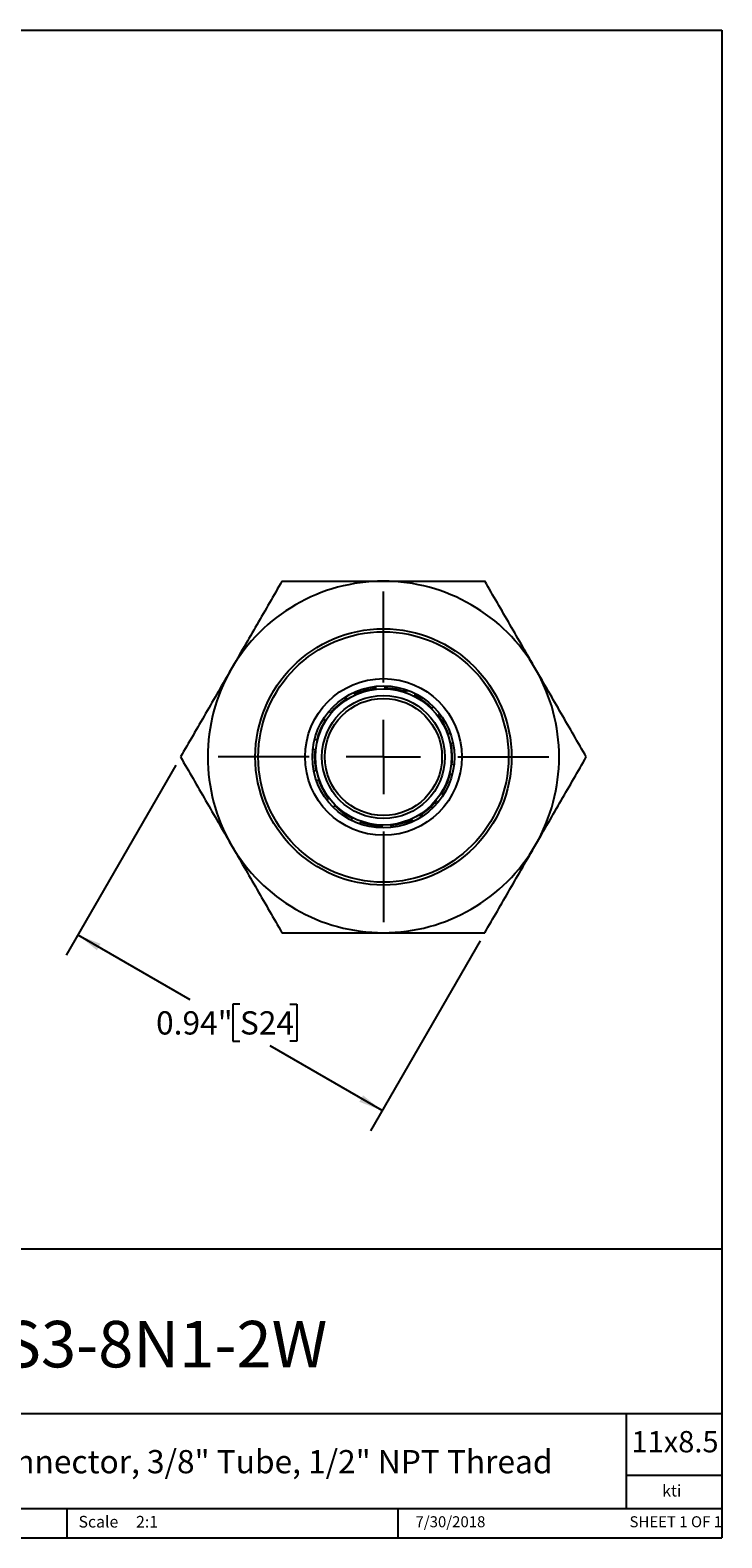
# Model space of a CAD drawing. Units: inches. Extents: x 0.2 to 10.8, y 0.2 to 8.3.
# Drawn here: x 7.1 to 10.8, y 0.2 to 8.3 of the extents above; entities that cross this region are included whole.
import ezdxf

# ---------------------------------------------------------------- set-up
doc = ezdxf.new("R2010")
doc.units = ezdxf.units.IN
doc.header["$MEASUREMENT"] = 0
doc.layers.add('SKETCH', color=7, linetype='Continuous')
doc.layers.add('TITLE_BLOCK', color=7, linetype='Continuous')
doc.styles.add('SLDTEXTSTYLE0', font='TXT', dxfattribs={"width": 0.75})
doc.styles.add('SLDTEXTSTYLE1', font='TXT', dxfattribs={"width": 0.6875})
doc.dimstyles.new('SLDDIMSTYLE1', dxfattribs={"dimtxt": 0.125, "dimasz": 0.13, "dimexe": 0, "dimexo": 0.0625, "dimgap": 0.03125, "dimtad": 0, "dimtih": 1, "dimtoh": 1, "dimlfac": 0.5, "dimrnd": 1e-09, "dimdsep": 46, "dimtxsty": 'SLDTEXTSTYLE0', "dimsah": 1, "dimcen": 0.09, "dimadec": 0, "dimazin": 2, "dimtfac": 1, "dimtofl": 0, "dimtmove": 0, "dimatfit": 3, "dimfxl": 0, "dimfrac": 2, "dimtolj": 1, "dimtzin": 12, "dimarcsym": 0})

# ---------------------------------------------------------------- blocks, each defined once
blk = doc.blocks.new('_D_2')
at = {"layer": 'SKETCH'}
for p, q in [((7.867, 4.352), (7.2771, 3.3303)), ((7.3396, 3.4385), (7.942, 3.0907)), ((9.5036, 3.4072), (8.9136, 2.3854)), ((8.2114, 3.0653), (8.1733, 3.0653)), ((8.1733, 3.0653), (8.1733, 2.8668)), ((8.4791, 3.0653), (8.5172, 3.0653)), ((8.5172, 3.0653), (8.5172, 2.8668)), ((8.1733, 2.8668), (8.2114, 2.8668)), ((8.9761, 2.4936), (8.3737, 2.8415)), ((8.5172, 2.8668), (8.4791, 2.8668))]:
    blk.add_line(p, q, dxfattribs=at)
for points in [[(7.3396, 3.4385), (7.4421, 3.3562), (7.4621, 3.3908)], [(8.9761, 2.4936), (8.8736, 2.5759), (8.8536, 2.5413)]]:
    blk.add_solid(points, dxfattribs=at)
at = {"layer": 'SKETCH', "char_height": 0.125, "attachment_point": 1, "style": 'SLDTEXTSTYLE0'}
for s, insert in [('0.94"', (7.7604, 3.028)), ('S24', (8.2114, 3.028))]:
    blk.add_mtext(s, dxfattribs=dict(at, insert=insert))
blk = doc.blocks.new('SW_CENTERMARKSYMBOL_0')
at = {"layer": 'SKETCH', "color": 0}
for p, q in [((0, 0.4), (0, 0.889)), ((0, 0), (0, 0.2)), ((-0.4, 0), (-0.889, 0)), ((0, 0), (-0.2, 0)), ((0, 0), (0, -0.2)), ((0, 0), (0.2, 0)), ((0.4, 0), (0.889, 0)), ((0, -0.4), (0, -0.889))]:
    blk.add_line(p, q, dxfattribs=at)

msp = doc.modelspace()

# ---------------------------------------------------------------- linework, layer by layer
at = {"color": 7, "linetype": 'Continuous', "lineweight": 25}
for p, q in [((8.7801, 4.7173), (8.7851, 4.7081)), ((8.8306, 4.7325), (8.8251, 4.7425)), ((8.9398, 4.7742), (8.9404, 4.7629)), ((8.992, 4.7653), (8.9914, 4.7758)), ((9.1085, 4.7545), (9.1045, 4.7449)), ((9.1519, 4.7246), (9.1561, 4.7346)), ((8.6994, 4.633), (8.6909, 4.6391)), ((9.2529, 4.6654), (9.2441, 4.6576)), ((9.2781, 4.6188), (9.2862, 4.626)), ((8.6603, 4.5975), (8.6691, 4.5912)), ((8.6243, 4.4864), (8.6128, 4.4885)), ((9.342, 4.5213), (9.332, 4.5184)), ((9.3458, 4.4687), (9.3559, 4.4715)), ((8.6044, 4.4375), (8.6152, 4.4356)), ((8.6203, 4.3218), (8.6103, 4.319)), ((9.3417, 4.304), (9.3529, 4.3021)), ((9.3619, 4.3529), (9.3509, 4.3548)), ((8.624, 4.2692), (8.6341, 4.2721)), ((8.6881, 4.1717), (8.6798, 4.1644)), ((9.2666, 4.1575), (9.275, 4.1514)), ((9.3055, 4.1931), (9.2969, 4.1993)), ((8.7136, 4.1254), (8.7221, 4.1329)), ((8.8143, 4.0659), (8.8102, 4.0562)), ((9.1353, 4.058), (9.1409, 4.0478)), ((9.1859, 4.0731), (9.1808, 4.0825)), ((8.8578, 4.0361), (8.8618, 4.0457)), ((8.9739, 4.0254), (8.9745, 4.0147)), ((9.0261, 4.0161), (9.0255, 4.0277))]:
    msp.add_line(p, q, dxfattribs=at)
for radius in [0.689, 0.6732, 0.4213, 0.3819, 0.3661, 0.3307, 0.315]:
    msp.add_circle((8.983, 4.3953), radius, dxfattribs=at)
for radius, start, end in [(0.9449, 90, 150), (0.9449, 30, 90), (0.9449, 150, 210), (0.9449, 330, 30), (0.3701, 122.32722, 140.03886), (0.3701, 96.61722, 114.32886), (0.3701, 70.84722, 88.61886), (0.3701, 45.13722, 62.84886), (0.3701, 148.03722, 165.74886), (0.3701, 19.42722, 37.13886), (0.3701, 353.71722, 11.42886), (0.3701, 173.74722, 191.45886), (0.3701, 328.00722, 345.71886), (0.3701, 199.45722, 217.16886), (0.3701, 302.29722, 320.00886), (0.3701, 225.16722, 242.87886), (0.3701, 276.58722, 294.29886), (0.3701, 250.87722, 268.58886), (0.9449, 210, 270), (0.9449, 270, 330)]:
    msp.add_arc((8.983, 4.3953), radius, start, end, dxfattribs=at)
for points, knots in [([(8.4375, 5.3402), (8.3929, 5.2629), (8.3479, 5.1851), (8.2571, 5.0278), (8.2112, 4.9483), (8.1647, 4.8678)], [0, 0, 0, 0, 0.5, 0.5, 1, 1, 1, 1]), ([(8.4375, 5.3402), (8.5263, 5.3402), (8.6172, 5.3402), (8.7991, 5.3402), (8.8907, 5.3402), (8.983, 5.3402)], [0, 0, 0, 0, 0.5, 0.5, 1, 1, 1, 1]), ([(8.983, 5.3402), (9.0292, 5.3402), (9.0757, 5.3402), (9.1685, 5.3402), (9.2144, 5.3402), (9.351, 5.3402), (9.4403, 5.3402), (9.5286, 5.3402)], [0, 0, 0, 0, 0.25, 0.25, 0.5, 0.5, 1, 1, 1, 1]), ([(9.8013, 4.8678), (9.7782, 4.9079), (9.7549, 4.9481), (9.7089, 5.0278), (9.6861, 5.0674), (9.618, 5.1854), (9.5731, 5.2631), (9.5286, 5.3402)], [0, 0, 0, 0, 0.25, 0.25, 0.5, 0.5, 1, 1, 1, 1]), ([(8.1647, 4.8678), (8.1416, 4.8277), (8.1183, 4.7874), (8.0723, 4.7077), (8.0495, 4.6682), (7.9814, 4.5502), (7.9365, 4.4724), (7.892, 4.3953)], [0, 0, 0, 0, 0.25, 0.25, 0.5, 0.5, 1, 1, 1, 1]), ([(10.0741, 4.3953), (10.0295, 4.4726), (9.9845, 4.5505), (9.8937, 4.7078), (9.8478, 4.7873), (9.8013, 4.8678)], [0, 0, 0, 0, 0.5, 0.5, 1, 1, 1, 1]), ([(7.892, 4.3953), (7.9366, 4.3181), (7.9815, 4.2402), (8.0724, 4.0829), (8.1183, 4.0034), (8.1647, 3.9229)], [0, 0, 0, 0, 0.5, 0.5, 1, 1, 1, 1]), ([(9.8013, 3.9229), (9.8245, 3.963), (9.8477, 4.0033), (9.8937, 4.0829), (9.9166, 4.1225), (9.9847, 4.2405), (10.0296, 4.3182), (10.0741, 4.3953)], [0, 0, 0, 0, 0.25, 0.25, 0.5, 0.5, 1, 1, 1, 1]), ([(8.1647, 3.9229), (8.1879, 3.8828), (8.2111, 3.8425), (8.2571, 3.7629), (8.28, 3.7233), (8.3481, 3.6053), (8.393, 3.5275), (8.4375, 3.4505)], [0, 0, 0, 0, 0.25, 0.25, 0.5, 0.5, 1, 1, 1, 1]), ([(9.5286, 3.4505), (9.5732, 3.5277), (9.6181, 3.6056), (9.709, 3.7629), (9.7549, 3.8424), (9.8013, 3.9229)], [0, 0, 0, 0, 0.5, 0.5, 1, 1, 1, 1]), ([(8.4375, 3.4505), (8.5263, 3.4505), (8.6172, 3.4505), (8.7991, 3.4505), (8.8907, 3.4505), (8.983, 3.4505)], [0, 0, 0, 0, 0.5, 0.5, 1, 1, 1, 1]), ([(8.983, 3.4505), (9.0292, 3.4505), (9.0757, 3.4505), (9.1685, 3.4505), (9.2144, 3.4505), (9.351, 3.4505), (9.4403, 3.4505), (9.5286, 3.4505)], [0, 0, 0, 0, 0.25, 0.25, 0.5, 0.5, 1, 1, 1, 1])]:
    msp.add_open_spline(points, degree=3, knots=knots, dxfattribs=at)
at = {"layer": 'TITLE_BLOCK'}
for p, q in [((0.181, 8.3031), (10.803, 8.3031)), ((10.803, 8.3031), (10.803, 0.1968)), ((2.8652, 1.7505), (10.803, 1.7505)), ((4.2588, 0.8661), (10.803, 0.8661)), ((10.291, 0.354), (10.291, 0.8661)), ((10.803, 0.5314), (10.291, 0.5314)), ((2.8653, 0.354), (10.803, 0.354)), ((7.2797, 0.354), (7.2797, 0.1968)), ((9.0627, 0.1968), (9.0627, 0.354)), ((0.181, 0.1968), (10.803, 0.1968))]:
    msp.add_line(p, q, dxfattribs=at)

# ---------------------------------------------------------------- block references
at = {"layer": 'SKETCH'}
msp.add_blockref('SW_CENTERMARKSYMBOL_0', (8.983, 4.3953), dxfattribs=at)

# ---------------------------------------------------------------- texts
at = {"layer": 'TITLE_BLOCK', "color": 7}
for s, insert, char_height, attachment_point, style in [('FCS3-8N1-2W', (7.6068, 1.3632), 0.25, 2, 'SLDTEXTSTYLE0'), ('11x8.5', (10.317, 0.771), 0.11458, 1, 'SLDTEXTSTYLE0'), ('7/30/2018', (9.3434, 0.3128), 0.059, 2, 'SLDTEXTSTYLE0'), ('SHEET 1 OF 1', (10.3064, 0.3128), 0.059055, 1, 'SLDTEXTSTYLE1')]:
    msp.add_mtext(s, dxfattribs=dict(at, insert=insert, char_height=char_height, attachment_point=attachment_point, style=style))
at = {"layer": 'TITLE_BLOCK', "style": 'SLDTEXTSTYLE0'}
for s, insert, char_height, attachment_point in [('316 Stainless Steel Female Connector, 3/8" Tube, 1/2" NPT Thread', (7.271, 0.6688), 0.125, 2), ('kti', (10.5338, 0.4815), 0.0625, 2), ('Scale', (7.3434, 0.3147), 0.0625, 1), ('2:1', (7.6528, 0.3147), 0.0625, 1)]:
    msp.add_mtext(s, dxfattribs=dict(at, insert=insert, char_height=char_height, attachment_point=attachment_point))

# ---------------------------------------------------------------- dimensions: what is measured, and where the dimension line sits
at = {"layer": 'SKETCH'}
dim = msp.add_linear_dim(base=(8.9761, 2.4936), p1=(7.892, 4.3953), p2=(9.5286, 3.4505), angle=330, dimstyle='SLDDIMSTYLE1', dxfattribs=at)
dim.commit()
dim.dimension.update_dxf_attribs({"geometry": '_D_2', "text_midpoint": (8.1578, 2.9661), "dimtype": 160})

doc.saveas('drawing.dxf')
